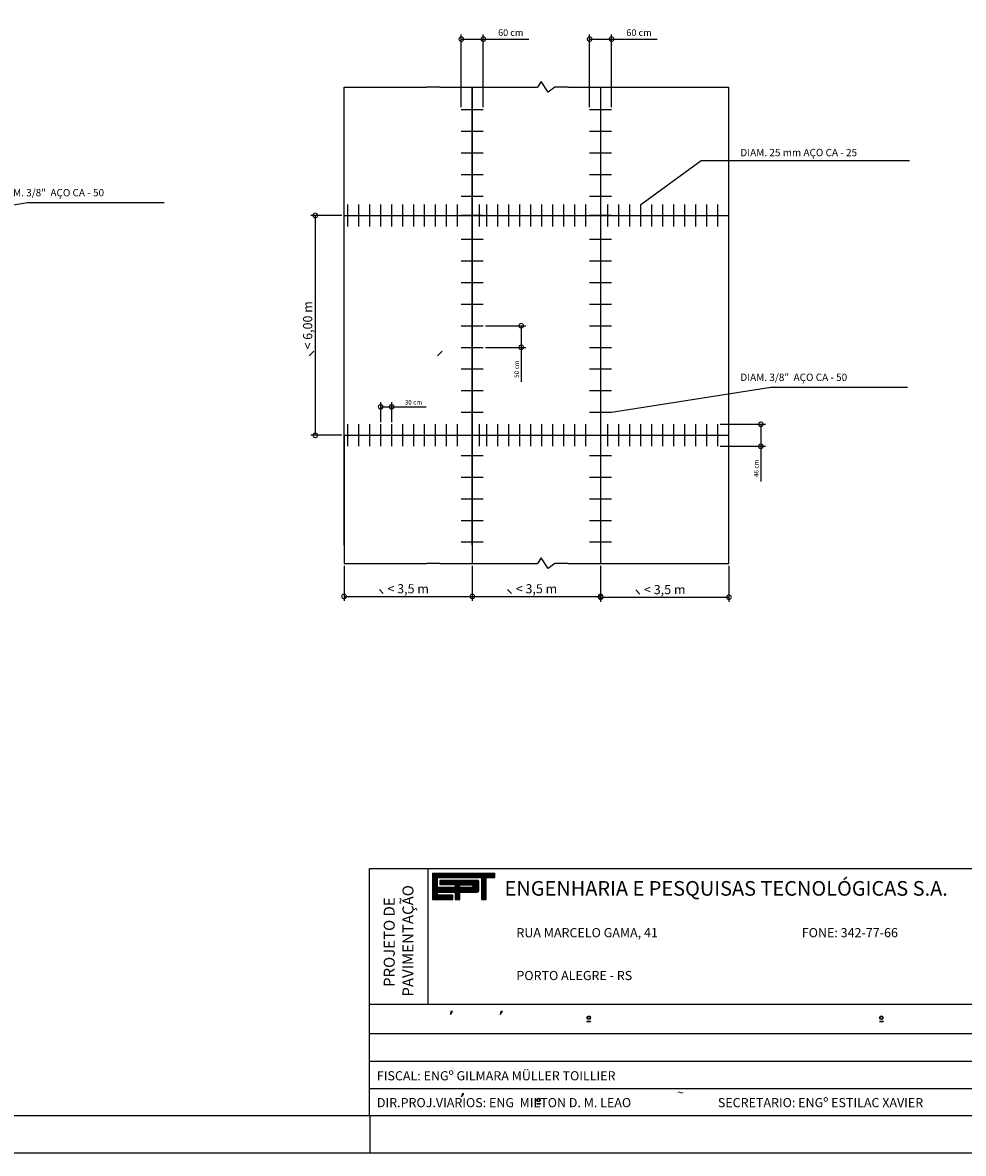
# Model space of a CAD drawing. Extents: x -767 to 73, y 769 to 1363.
# Drawn here: x -391 to -134, y 769 to 1078 of the extents above; entities that cross this region are included whole.
import ezdxf

# ---------------------------------------------------------------- set-up
doc = ezdxf.new("R2010")
doc.units = 0
doc.layers.get('0').update_dxf_attribs({"linetype": 'CONTINUOUS'})
doc.layers.get('DEFPOINTS').update_dxf_attribs({"linetype": 'CONTINUOUS'})
for name, color, linetype in [('ARMADURA', 3, 'CONTINUOUS'), ('COTAS', 7, 'CONTINUOUS'), ('PRANCHA', 7, 'CONTINUOUS'), ('TEXTO2', 7, 'CONTINUOUS')]:
    doc.layers.add(name, color=color, linetype=linetype)
doc.styles.add('ROMAND', font='romand')
doc.dimstyles.get("Standard").update_dxf_attribs({"dimtxt": 0.18, "dimasz": 0.18, "dimexe": 0.18, "dimexo": 0.0625, "dimgap": 0.09, "dimtad": 0, "dimtih": 1, "dimtoh": 1, "dimdec": 4, "dimzin": 0, "dimtxsty": 'STANDARD', "dimcen": 0.09, "dimazin": 3, "dimtfac": 1, "dimtdec": 4, "dimtofl": 0, "dimtmove": 0, "dimatfit": 3, "dimtolj": 1, "dimtzin": 0})

# ---------------------------------------------------------------- blocks, each defined once
blk = doc.blocks.new('*X71')
at = {"color": 0}
for p, q in [((412.22, 37.92), (427.13, 37.92)), ((412.22, 37.76), (427.13, 37.76)), ((412.22, 37.6), (427.13, 37.6)), ((412.22, 37.44), (427.13, 37.44)), ((412.22, 37.28), (427.13, 37.28)), ((412.22, 37.12), (427.13, 37.12)), ((412.22, 36.96), (427.13, 36.96)), ((412.22, 36.8), (413.38, 36.8)), ((412.22, 36.64), (413.38, 36.64)), ((412.22, 36.48), (413.38, 36.48)), ((412.22, 36.32), (413.38, 36.32)), ((412.22, 36.16), (413.38, 36.16)), ((412.22, 36), (413.38, 36)), ((412.22, 35.84), (413.38, 35.84)), ((412.22, 35.68), (413.38, 35.68)), ((412.22, 35.52), (413.38, 35.52)), ((412.22, 35.36), (413.38, 35.36)), ((412.22, 35.2), (413.38, 35.2)), ((413.98, 36), (423.31, 36)), ((413.98, 35.84), (423.31, 35.84)), ((413.98, 35.68), (423.31, 35.68)), ((413.98, 35.52), (423.31, 35.52)), ((413.98, 35.36), (423.31, 35.36)), ((417.62, 35.2), (423.31, 35.2)), ((423.09, 36.16), (423.15, 36.16)), ((423.94, 36.8), (425.05, 36.8)), ((423.94, 36.64), (425.05, 36.64)), ((423.94, 36.48), (425.05, 36.48)), ((423.94, 36.32), (425.05, 36.32)), ((423.94, 36.16), (425.05, 36.16)), ((423.94, 36), (425.05, 36)), ((423.94, 35.84), (425.05, 35.84)), ((423.94, 35.68), (425.05, 35.68)), ((423.94, 35.52), (425.05, 35.52)), ((423.94, 35.36), (425.05, 35.36)), ((423.94, 35.2), (425.05, 35.2)), ((412.22, 35.04), (413.38, 35.04)), ((412.22, 34.88), (413.38, 34.88)), ((412.22, 34.72), (413.38, 34.72)), ((412.22, 34.56), (413.38, 34.56)), ((412.22, 34.4), (423.31, 34.4)), ((412.22, 34.24), (423.31, 34.24)), ((412.22, 34.08), (423.31, 34.08)), ((412.22, 33.92), (423.31, 33.92)), ((412.22, 33.76), (423.31, 33.76)), ((412.22, 33.6), (423.28, 33.6)), ((412.22, 33.44), (423.14, 33.44)), ((412.22, 33.28), (413.38, 33.28)), ((412.22, 33.12), (413.38, 33.12)), ((412.22, 32.96), (413.38, 32.96)), ((412.22, 32.8), (413.38, 32.8)), ((412.22, 32.64), (417.05, 32.64)), ((412.22, 32.48), (417.05, 32.48)), ((417.62, 35.04), (418.77, 35.04)), ((417.62, 34.88), (418.77, 34.88)), ((417.62, 34.72), (418.77, 34.72)), ((417.62, 34.56), (418.77, 34.56)), ((417.65, 33.28), (418.78, 33.28)), ((417.65, 33.12), (418.78, 33.12)), ((417.65, 32.96), (418.78, 32.96)), ((417.65, 32.8), (418.78, 32.8)), ((417.65, 32.64), (418.78, 32.64)), ((417.65, 32.48), (418.78, 32.48)), ((421.74, 34.56), (423.31, 34.56)), ((421.77, 35.04), (423.31, 35.04)), ((421.87, 34.72), (423.31, 34.72)), ((421.88, 34.88), (423.31, 34.88)), ((423.94, 35.04), (425.05, 35.04)), ((423.94, 34.88), (425.05, 34.88)), ((423.94, 34.72), (425.05, 34.72)), ((423.94, 34.56), (425.05, 34.56)), ((423.94, 34.4), (425.05, 34.4)), ((423.94, 34.24), (425.05, 34.24)), ((423.94, 34.08), (425.05, 34.08)), ((423.94, 33.92), (425.05, 33.92)), ((423.94, 33.76), (425.05, 33.76)), ((423.94, 33.6), (425.05, 33.6)), ((423.94, 33.44), (425.05, 33.44)), ((423.94, 33.28), (425.05, 33.28)), ((423.94, 33.12), (425.05, 33.12)), ((423.94, 32.96), (425.05, 32.96)), ((423.94, 32.8), (425.05, 32.8)), ((423.94, 32.64), (425.05, 32.64)), ((423.94, 32.48), (425.05, 32.48)), ((412.22, 32.32), (417.05, 32.32)), ((412.22, 32.16), (417.05, 32.16)), ((412.22, 32), (417.05, 32)), ((412.22, 31.84), (417.05, 31.84)), ((412.22, 31.68), (417.05, 31.68)), ((417.65, 32.32), (418.78, 32.32)), ((417.65, 32.16), (418.78, 32.16)), ((417.65, 32), (418.78, 32)), ((417.65, 31.84), (418.78, 31.84)), ((417.65, 31.68), (418.78, 31.68)), ((423.94, 32.32), (425.05, 32.32)), ((423.94, 32.16), (425.05, 32.16)), ((423.94, 32), (425.05, 32)), ((423.94, 31.84), (425.05, 31.84)), ((423.94, 31.68), (425.05, 31.68))]:
    blk.add_line(p, q, dxfattribs=at)
blk = doc.blocks.new('_DOTSMALL')
at = {"color": 0, "linetype": 'BYBLOCK', "const_width": 0.5}
blk.add_lwpolyline([(-0.0625, 0, 1), (0.0625, 0, 1)], format="xyb", close=True, dxfattribs=at)
blk = doc.blocks.new('*D84')
at = {"layer": 'COTAS', "color": 0, "ltscale": 0.5}
for p, q in [((-303.72, 1024.99), (-312.18, 1024.99)), ((-310.93, 1024.99), (-310.93, 964.99)), ((-303.72, 964.99), (-312.18, 964.99))]:
    blk.add_line(p, q, dxfattribs=at)
at = {"layer": 'DEFPOINTS', "color": 0, "ltscale": 0.5}
for p in [(-303.1, 1024.99), (-310.93, 964.99), (-303.1, 964.99)]:
    blk.add_point(p, dxfattribs=at)
at = {"layer": 'COTAS', "color": 0, "ltscale": 0.5, "xscale": 2.5, "yscale": 2.5, "zscale": 2.5}
for p, rotation in [((-310.93, 1024.99), 90), ((-310.93, 964.99), 270)]:
    blk.add_blockref('_DOTSMALL', p, dxfattribs=dict(at, rotation=rotation))
at = {"layer": 'COTAS', "color": 0, "ltscale": 0.5, "insert": (-313.02, 994.99), "char_height": 2.5, "attachment_point": 5, "rotation": 90}
blk.add_mtext('\\A1;< 6,00 m', dxfattribs=at)
blk = doc.blocks.new('*D85')
at = {"layer": 'COTAS', "color": 0, "ltscale": 0.5}
for p, q in [((-198.1, 929.37), (-198.1, 919.56)), ((-233.1, 928.74), (-233.1, 919.56)), ((-233.1, 920.81), (-198.1, 920.81))]:
    blk.add_line(p, q, dxfattribs=at)
at = {"layer": 'DEFPOINTS', "color": 0, "ltscale": 0.5}
for p in [(-233.1, 929.37), (-198.1, 929.99), (-198.1, 920.81)]:
    blk.add_point(p, dxfattribs=at)
at = {"layer": 'COTAS', "color": 0, "ltscale": 0.5, "xscale": 2.5, "yscale": 2.5, "zscale": 2.5, "rotation": 180}
blk.add_blockref('_DOTSMALL', (-233.1, 920.81), dxfattribs=at)
at = {"layer": 'COTAS', "color": 0, "ltscale": 0.5, "xscale": 2.5, "yscale": 2.5, "zscale": 2.5}
blk.add_blockref('_DOTSMALL', (-198.1, 920.81), dxfattribs=at)
at = {"layer": 'COTAS', "color": 0, "ltscale": 0.5, "insert": (-215.6, 922.9), "char_height": 2.5, "attachment_point": 5}
blk.add_mtext('\\A1;< 3,5 m', dxfattribs=at)
blk = doc.blocks.new('*D86')
at = {"layer": 'COTAS', "color": 0, "ltscale": 0.5}
for p, q in [((-268.1, 929.37), (-268.1, 919.78)), ((-233.1, 929.37), (-233.1, 919.78)), ((-268.1, 921.03), (-233.1, 921.03))]:
    blk.add_line(p, q, dxfattribs=at)
at = {"layer": 'DEFPOINTS', "color": 0, "ltscale": 0.5}
for p in [(-268.1, 929.99), (-233.1, 929.99), (-233.1, 921.03)]:
    blk.add_point(p, dxfattribs=at)
at = {"layer": 'COTAS', "color": 0, "ltscale": 0.5, "xscale": 2.5, "yscale": 2.5, "zscale": 2.5, "rotation": 180}
blk.add_blockref('_DOTSMALL', (-268.1, 921.03), dxfattribs=at)
at = {"layer": 'COTAS', "color": 0, "ltscale": 0.5, "xscale": 2.5, "yscale": 2.5, "zscale": 2.5}
blk.add_blockref('_DOTSMALL', (-233.1, 921.03), dxfattribs=at)
at = {"layer": 'COTAS', "color": 0, "ltscale": 0.5, "insert": (-250.6, 923.12), "char_height": 2.5, "attachment_point": 5}
blk.add_mtext('\\A1;< 3,5 m', dxfattribs=at)
blk = doc.blocks.new('*D87')
at = {"layer": 'COTAS', "color": 0, "ltscale": 0.5}
for p, q in [((-303.1, 929.37), (-303.1, 919.78)), ((-268.1, 929.37), (-268.1, 919.78)), ((-303.1, 921.03), (-268.1, 921.03))]:
    blk.add_line(p, q, dxfattribs=at)
at = {"layer": 'DEFPOINTS', "color": 0, "ltscale": 0.5}
for p in [(-303.1, 929.99), (-268.1, 929.99), (-268.1, 921.03)]:
    blk.add_point(p, dxfattribs=at)
at = {"layer": 'COTAS', "color": 0, "ltscale": 0.5, "xscale": 2.5, "yscale": 2.5, "zscale": 2.5, "rotation": 180}
blk.add_blockref('_DOTSMALL', (-303.1, 921.03), dxfattribs=at)
at = {"layer": 'COTAS', "color": 0, "ltscale": 0.5, "xscale": 2.5, "yscale": 2.5, "zscale": 2.5}
blk.add_blockref('_DOTSMALL', (-268.1, 921.03), dxfattribs=at)
at = {"layer": 'COTAS', "color": 0, "ltscale": 0.5, "insert": (-285.6, 923.12), "char_height": 2.5, "attachment_point": 5}
blk.add_mtext('\\A1;< 3,5 m', dxfattribs=at)
blk = doc.blocks.new('*D88')
at = {"layer": 'COTAS', "color": 0, "ltscale": 0.5}
for p, q in [((-293.1, 968.62), (-293.1, 974.01)), ((-293.1, 972.76), (-290.1, 972.76)), ((-290.1, 968.62), (-290.1, 974.01)), ((-290.1, 972.76), (-280.72, 972.76))]:
    blk.add_line(p, q, dxfattribs=at)
at = {"layer": 'DEFPOINTS', "color": 0, "ltscale": 0.5}
for p in [(-290.1, 972.76), (-293.1, 967.99), (-290.1, 967.99)]:
    blk.add_point(p, dxfattribs=at)
at = {"layer": 'COTAS', "color": 0, "ltscale": 0.5, "xscale": 2.5, "yscale": 2.5, "zscale": 2.5, "rotation": 180}
blk.add_blockref('_DOTSMALL', (-293.1, 972.76), dxfattribs=at)
at = {"layer": 'COTAS', "color": 0, "ltscale": 0.5, "xscale": 2.5, "yscale": 2.5, "zscale": 2.5}
blk.add_blockref('_DOTSMALL', (-290.1, 972.76), dxfattribs=at)
at = {"layer": 'COTAS', "color": 0, "ltscale": 0.5, "insert": (-284.16, 974.01), "char_height": 1.25, "attachment_point": 5}
blk.add_mtext('\\A1;30 cm', dxfattribs=at)
blk = doc.blocks.new('AA')
at = {"layer": 'ARMADURA', "ltscale": 0.5}
blk.add_line((0, -3), (0, 3), dxfattribs=at)
blk = doc.blocks.new('*D89')
at = {"layer": 'COTAS', "color": 0, "ltscale": 0.5}
for p, q in [((-264.47, 994.89), (-253.51, 994.89)), ((-254.76, 994.89), (-254.76, 988.99)), ((-264.47, 988.99), (-253.51, 988.99)), ((-254.76, 988.99), (-254.76, 979.62))]:
    blk.add_line(p, q, dxfattribs=at)
at = {"layer": 'DEFPOINTS', "color": 0, "ltscale": 0.5}
for p in [(-265.1, 994.89), (-265.1, 988.99), (-254.76, 988.99)]:
    blk.add_point(p, dxfattribs=at)
at = {"layer": 'COTAS', "color": 0, "ltscale": 0.5, "xscale": 2.5, "yscale": 2.5, "zscale": 2.5}
for p, rotation in [((-254.76, 994.89), 90), ((-254.76, 988.99), 270)]:
    blk.add_blockref('_DOTSMALL', p, dxfattribs=dict(at, rotation=rotation))
at = {"layer": 'COTAS', "color": 0, "ltscale": 0.5, "insert": (-256.01, 983.05), "char_height": 1.25, "attachment_point": 5, "rotation": 90}
blk.add_mtext('\\A1;50 cm', dxfattribs=at)
blk = doc.blocks.new('*D90')
at = {"layer": 'COTAS', "color": 0, "ltscale": 0.5}
for p, q in [((-200.47, 967.99), (-188.15, 967.99)), ((-189.4, 967.99), (-189.4, 961.99)), ((-200.47, 961.99), (-188.15, 961.99)), ((-189.4, 961.99), (-189.4, 952.41))]:
    blk.add_line(p, q, dxfattribs=at)
at = {"layer": 'DEFPOINTS', "color": 0, "ltscale": 0.5}
for p in [(-201.1, 967.99), (-201.1, 961.99), (-189.4, 961.99)]:
    blk.add_point(p, dxfattribs=at)
at = {"layer": 'COTAS', "color": 0, "ltscale": 0.5, "xscale": 2.5, "yscale": 2.5, "zscale": 2.5}
for p, rotation in [((-189.4, 967.99), 90), ((-189.4, 961.99), 270)]:
    blk.add_blockref('_DOTSMALL', p, dxfattribs=dict(at, rotation=rotation))
at = {"layer": 'COTAS', "color": 0, "ltscale": 0.5, "insert": (-190.65, 955.95), "char_height": 1.25, "attachment_point": 5, "rotation": 90}
blk.add_mtext('\\A1;46 cm', dxfattribs=at)
blk = doc.blocks.new('*D91')
at = {"layer": 'COTAS', "color": 0, "ltscale": 0.5}
for p, q in [((-236.1, 1054.52), (-236.1, 1074.36)), ((-230.1, 1054.52), (-230.1, 1074.36)), ((-236.1, 1073.11), (-230.1, 1073.11)), ((-230.1, 1073.11), (-217.66, 1073.11))]:
    blk.add_line(p, q, dxfattribs=at)
at = {"layer": 'DEFPOINTS', "color": 0, "ltscale": 0.5}
for p in [(-230.1, 1073.11), (-236.1, 1053.89), (-230.1, 1053.89)]:
    blk.add_point(p, dxfattribs=at)
at = {"layer": 'COTAS', "color": 0, "ltscale": 0.5, "xscale": 2.5, "yscale": 2.5, "zscale": 2.5, "rotation": 180}
blk.add_blockref('_DOTSMALL', (-236.1, 1073.11), dxfattribs=at)
at = {"layer": 'COTAS', "color": 0, "ltscale": 0.5, "xscale": 2.5, "yscale": 2.5, "zscale": 2.5}
blk.add_blockref('_DOTSMALL', (-230.1, 1073.11), dxfattribs=at)
at = {"layer": 'COTAS', "color": 0, "ltscale": 0.5, "insert": (-222.63, 1074.89), "char_height": 1.825, "attachment_point": 5}
blk.add_mtext('\\A1;60 cm', dxfattribs=at)
blk = doc.blocks.new('*D92')
at = {"layer": 'COTAS', "color": 0, "ltscale": 0.5}
for p, q in [((-271.1, 1054.52), (-271.1, 1074.36)), ((-265.1, 1054.52), (-265.1, 1074.36)), ((-271.1, 1073.11), (-265.1, 1073.11)), ((-265.1, 1073.11), (-252.66, 1073.11))]:
    blk.add_line(p, q, dxfattribs=at)
at = {"layer": 'DEFPOINTS', "color": 0, "ltscale": 0.5}
for p in [(-265.1, 1073.11), (-271.1, 1053.89), (-265.1, 1053.89)]:
    blk.add_point(p, dxfattribs=at)
at = {"layer": 'COTAS', "color": 0, "ltscale": 0.5, "xscale": 2.5, "yscale": 2.5, "zscale": 2.5, "rotation": 180}
blk.add_blockref('_DOTSMALL', (-271.1, 1073.11), dxfattribs=at)
at = {"layer": 'COTAS', "color": 0, "ltscale": 0.5, "xscale": 2.5, "yscale": 2.5, "zscale": 2.5}
blk.add_blockref('_DOTSMALL', (-265.1, 1073.11), dxfattribs=at)
at = {"layer": 'COTAS', "color": 0, "ltscale": 0.5, "insert": (-257.63, 1074.89), "char_height": 1.825, "attachment_point": 5}
blk.add_mtext('\\A1;60 cm', dxfattribs=at)

msp = doc.modelspace()

# ---------------------------------------------------------------- linework, layer by layer
at = {"layer": 'COTAS', "ltscale": 0.5}
for p, q in [((-312.6, 986.7), (-311.31, 987.99)), ((-277.6, 986.7), (-276.31, 987.99)), ((-293.46, 922.94), (-292.38, 921.87)), ((-258.46, 922.94), (-257.38, 921.87)), ((-223.52, 922.8), (-222.38, 921.66))]:
    msp.add_line(p, q, dxfattribs=at)
at = {"layer": 'PRANCHA', "color": 7}
for p, q in [((-296.17, 846.74), (63.22, 846.74)), ((-296.17, 779.37), (-296.17, 846.74)), ((-280.17, 809.72), (-280.17, 846.74)), ((-296.17, 809.72), (63.22, 809.72)), ((-274.08, 806.92), (-273.49, 807.75)), ((-273.92, 807.75), (-274.08, 806.92)), ((-273.49, 807.75), (-273.92, 807.75)), ((-273.92, 807.75), (-273.84, 807.75)), ((-273.49, 807.75), (-273.49, 807.75)), ((-260.5, 806.92), (-259.91, 807.75)), ((-260.34, 807.75), (-260.5, 806.92)), ((-259.91, 807.75), (-260.34, 807.75)), ((-260.34, 807.75), (-260.25, 807.75)), ((-259.91, 807.75), (-259.91, 807.75)), ((-236.83, 805.12), (-235.83, 805.12)), ((-236.83, 805.12), (-236.83, 805)), ((-236.83, 805), (-235.83, 805)), ((-235.83, 805.12), (-235.83, 805)), ((-157.01, 805.12), (-156, 805.12)), ((-157.01, 805), (-156, 805)), ((-156.7, 805.12), (-156.7, 805)), ((-156, 805.12), (-156, 805)), ((-296.17, 801.72), (63.22, 801.72)), ((-296.17, 794.21), (63.22, 794.21)), ((-296.17, 786.71), (-111.85, 786.71)), ((-270.87, 785.29), (-271.03, 784.46)), ((-271.03, 784.46), (-270.44, 785.29)), ((-270.87, 785.29), (-270.79, 785.29)), ((-270.44, 785.29), (-270.87, 785.29)), ((-270.44, 785.29), (-270.44, 785.29)), ((-250.52, 782.65), (-249.51, 782.65)), ((-250.52, 782.65), (-250.52, 782.53)), ((-250.52, 782.53), (-249.51, 782.53)), ((-249.51, 782.65), (-249.51, 782.53)), ((-744.81, 779.37), (63.08, 779.37)), ((-296.01, 769.04), (-296.01, 779.2)), ((-766.76, 769.21), (73.24, 769.2))]:
    msp.add_line(p, q, dxfattribs=at)
at = {"layer": 'PRANCHA', "color": 5}
for p, q in [((-278.96, 845.51), (-278.96, 838.31)), ((-261.96, 844.31), (-261.96, 845.51)), ((-277.64, 841.61), (-277.64, 844.31)), ((-277.64, 844.31), (-265.6, 844.31)), ((-276.96, 843.5), (-276.96, 842.41)), ((-266.58, 843.5), (-276.96, 843.5)), ((-276.96, 842.41), (-272.81, 842.41)), ((-272.81, 842.41), (-272.81, 841.61)), ((-266.32, 840.78), (-266.32, 843.27)), ((-265.6, 844.31), (-265.6, 838.31)), ((-264.34, 838.31), (-264.34, 844.31)), ((-264.34, 844.31), (-261.96, 844.31)), ((-272.81, 841.61), (-277.64, 841.61)), ((-277.64, 840.31), (-272.77, 840.31)), ((-277.64, 839.51), (-277.64, 840.31)), ((-273.46, 839.51), (-277.64, 839.51)), ((-273.46, 838.31), (-273.46, 839.51)), ((-272.77, 840.31), (-272.77, 838.31)), ((-271.48, 838.31), (-271.48, 840.31)), ((-271.48, 840.31), (-266.74, 840.31)), ((-278.96, 838.31), (-273.46, 838.31)), ((-272.77, 838.31), (-271.48, 838.31)), ((-265.6, 838.31), (-264.34, 838.31))]:
    msp.add_line(p, q, dxfattribs=at)
msp.add_lwpolyline([(-271.5, 841.63), (-271.5, 842.29), (-268.28, 842.29, -1), (-268.28, 841.63)], format="xyb", close=True, dxfattribs=at)
at = {"layer": 'PRANCHA', "color": 7}
for centre, radius in [((-236.33, 806.06), 0.5), ((-236.33, 806.06), 0.38), ((-156.51, 806.06), 0.5), ((-156.51, 806.06), 0.38), ((-250.02, 783.59), 0.5), ((-250.02, 783.59), 0.38)]:
    msp.add_circle(centre, radius, dxfattribs=at)
at = {"layer": 'PRANCHA', "color": 5}
for centre, radius, start, end in [((-266.55, 843.27), 0.232, 358.8029, 96.901), ((-266.78, 840.78), 0.466, 275.5294, 359.1777), ((-266.73, 840.31), 0.00711, 140.741, 230.741)]:
    msp.add_arc(centre, radius, start, end, dxfattribs=at)
at = {"layer": 'TEXTO2', "ltscale": 0.5}
for p, q in [((-249.31, 1061.55), (-250.3, 1059.99)), ((-247.44, 1058.64), (-249.31, 1061.55)), ((-303.1, 934.99), (-303.1, 1059.99)), ((-303.1, 1059.99), (-280.58, 1059.99)), ((-303.1, 1024.99), (-303.1, 1059.99)), ((-276.99, 1059.99), (-280.58, 1059.99)), ((-276.99, 1059.99), (-251.6, 1059.99)), ((-268.1, 1059.99), (-268.1, 929.99)), ((-268.1, 934.99), (-268.1, 1059.99)), ((-268.1, 1024.99), (-268.1, 1059.99)), ((-268.1, 1059.99), (-250.3, 1059.99)), ((-245.58, 1059.99), (-247.44, 1058.64)), ((-241.99, 1059.99), (-245.58, 1059.99)), ((-241.99, 1059.99), (-211.88, 1059.99)), ((-233.1, 1059.99), (-233.1, 929.99)), ((-211.88, 1059.99), (-198.1, 1059.99)), ((-198.1, 929.99), (-198.1, 1059.99)), ((-198.1, 1024.99), (-198.1, 1059.99)), ((-222.1, 1027.99), (-205.67, 1039.96)), ((-205.67, 1039.96), (-148.85, 1039.96)), ((-432.85, 1021.67), (-389.43, 1028.48)), ((-389.43, 1028.48), (-352.15, 1028.48)), ((-303.1, 1024.99), (-233.1, 1024.99)), ((-271.1, 1024.99), (-265.1, 1024.99)), ((-265.1, 1024.99), (-271.1, 1024.99)), ((-268.1, 1024.99), (-198.1, 1024.99)), ((-268.1, 1024.99), (-238.1, 1024.99)), ((-268.1, 1024.99), (-265.1, 1024.99)), ((-230.1, 1024.99), (-236.1, 1024.99)), ((-236.1, 1024.99), (-230.1, 1024.99)), ((-233.1, 1024.99), (-203.1, 1024.99)), ((-233.1, 1024.99), (-230.1, 1024.99)), ((-230.1, 971.29), (-186.69, 978.1)), ((-186.69, 978.1), (-149.4, 978.1)), ((-303.1, 964.99), (-233.1, 964.99)), ((-303.1, 964.99), (-303.1, 929.99)), ((-303.1, 964.99), (-303.1, 929.99)), ((-268.1, 964.99), (-198.1, 964.99)), ((-268.1, 964.99), (-268.1, 929.99)), ((-268.1, 964.99), (-268.1, 929.99)), ((-268.1, 964.99), (-233.1, 964.99)), ((-233.1, 964.99), (-198.1, 964.99)), ((-303.1, 929.99), (-280.58, 929.99)), ((-276.99, 929.99), (-280.58, 929.99)), ((-276.99, 929.99), (-251.6, 929.99)), ((-268.1, 929.99), (-250.3, 929.99)), ((-249.31, 931.55), (-250.3, 929.99)), ((-247.44, 928.64), (-249.31, 931.55)), ((-245.58, 929.99), (-247.44, 928.64)), ((-241.99, 929.99), (-245.58, 929.99)), ((-241.99, 929.99), (-211.88, 929.99)), ((-211.88, 929.99), (-198.1, 929.99))]:
    msp.add_line(p, q, dxfattribs=at)

# ---------------------------------------------------------------- block references
at = {"layer": 'ARMADURA', "ltscale": 0.5, "rotation": 270}
for p in [(-268.1, 1053.89), (-233.1, 1053.89), (-268.1, 1047.99), (-233.1, 1047.99), (-268.1, 1042.09), (-233.1, 1042.09), (-268.1, 1036.19), (-233.1, 1036.19), (-268.1, 1030.29), (-233.1, 1030.29), (-268.1, 1018.49), (-233.1, 1018.49), (-268.1, 1012.59), (-233.1, 1012.59), (-268.1, 1006.69), (-233.1, 1006.69), (-268.1, 1000.79), (-233.1, 1000.79), (-268.1, 994.89), (-233.1, 994.89), (-268.1, 988.99), (-233.1, 988.99), (-268.1, 983.09), (-233.1, 983.09), (-268.1, 977.19), (-233.1, 977.19), (-268.1, 971.29), (-233.1, 971.29), (-268.1, 959.49), (-233.1, 959.49), (-268.1, 953.59), (-233.1, 953.59), (-268.1, 947.69), (-233.1, 947.69), (-268.1, 941.79), (-233.1, 941.79), (-268.1, 935.89), (-233.1, 935.89)]:
    msp.add_blockref('AA', p, dxfattribs=at)
at = {"layer": 'ARMADURA', "ltscale": 0.5}
for p in [(-302.1, 1024.99), (-299.1, 1024.99), (-296.1, 1024.99), (-293.1, 1024.99), (-290.1, 1024.99), (-287.1, 1024.99), (-284.1, 1024.99), (-281.1, 1024.99), (-278.1, 1024.99), (-275.1, 1024.99), (-272.1, 1024.99), (-266.1, 1024.99), (-264.1, 1024.99), (-261.1, 1024.99), (-258.1, 1024.99), (-255.1, 1024.99), (-252.1, 1024.99), (-249.1, 1024.99), (-246.1, 1024.99), (-243.1, 1024.99), (-240.1, 1024.99), (-237.1, 1024.99), (-231.1, 1024.99), (-228.1, 1024.99), (-225.1, 1024.99), (-222.1, 1024.99), (-219.1, 1024.99), (-216.1, 1024.99), (-213.1, 1024.99), (-210.1, 1024.99), (-207.1, 1024.99), (-204.1, 1024.99), (-201.1, 1024.99), (-302.1, 964.99), (-299.1, 964.99), (-296.1, 964.99), (-293.1, 964.99), (-290.1, 964.99), (-287.1, 964.99), (-284.1, 964.99), (-281.1, 964.99), (-278.1, 964.99), (-275.1, 964.99), (-272.1, 964.99), (-266.1, 964.99), (-264.1, 964.99), (-261.1, 964.99), (-258.1, 964.99), (-255.1, 964.99), (-252.1, 964.99), (-249.1, 964.99), (-246.1, 964.99), (-243.1, 964.99), (-240.1, 964.99), (-237.1, 964.99), (-231.1, 964.99), (-228.1, 964.99), (-225.1, 964.99), (-222.1, 964.99), (-219.1, 964.99), (-216.1, 964.99), (-213.1, 964.99), (-210.1, 964.99), (-207.1, 964.99), (-204.1, 964.99), (-201.1, 964.99)]:
    msp.add_blockref('AA', p, dxfattribs=at)
at = {"layer": 'PRANCHA', "color": 5, "xscale": 1.140458663110621, "yscale": 1.140458662994206, "zscale": 1.1404586630972}
msp.add_blockref('*X71', (-749.09, 802.26), dxfattribs=at)

# ---------------------------------------------------------------- texts
at = {"layer": 'PRANCHA', "color": 5, "style": 'ROMAND'}
msp.add_text(' ENGENHARIA E PESQUISAS TECNOLÓGICAS S.A.', height=3.9916, dxfattribs=at).set_placement((-260.51, 839.36))
at = {"layer": 'PRANCHA', "color": 7, "style": 'ROMAND'}
for s, height, p in [('PAVIMENTAÇÃO', 3.0012, (-284.15, 811.83)), ('PROJETO DE', 3.001, (-289.27, 814.46))]:
    msp.add_text(s, height=height, rotation=90, dxfattribs=at).set_placement(p)
for s, height, p in [('RUA MARCELO GAMA, 41', 2.501, (-256.07, 828.02)), ('FONE: 342-77-66', 2.501, (-178.22, 828.02)), ('PORTO ALEGRE - RS', 2.501, (-256.07, 816.33)), ('FISCAL: ENGº GILMARA MÜLLER TOILLIER', 2.501, (-294.13, 788.97)), ('DIR.PROJ.VIARIOS: ENG  MILTON D. M. LEAO', 2.501, (-294.13, 781.64)), ('~', 2.5, (-212.27, 784.39)), ('SECRETARIO: ENGº ESTILAC XAVIER', 2.501, (-201.12, 781.64))]:
    msp.add_text(s, height=height, dxfattribs=at).set_placement(p)
at = {"layer": 'TEXTO2', "ltscale": 0.5}
for s, p in [('DIAM. 25 mm AÇO CA - 25', (-194.99, 1041.15)), ('DIAM. 3/8"  AÇO CA - 50', (-397.73, 1030.2)), ('DIAM. 3/8"  AÇO CA - 50', (-194.99, 979.82))]:
    msp.add_text(s, height=2, dxfattribs=at).set_placement(p)

# ---------------------------------------------------------------- dimensions: what is measured, and where the dimension line sits
at = {"layer": 'COTAS', "ltscale": 0.5}
for base, p1, p2, text, override, picture, middle in [((-265.1, 1073.11), (-271.1, 1053.89), (-265.1, 1053.89), '60 cm', {"dimtxt": 1.825, "dimasz": 2.5, "dimexe": 1.25, "dimexo": 0.625, "dimgap": 0.8625, "dimtad": 1, "dimtih": 0, "dimtoh": 0, "dimdec": 1, "dimzin": 8, "dimlunit": 6, "dimblk1": 'DOTSMALL', "dimblk2": 'DOTSMALL', "dimsah": 1, "dimcen": 2.5, "dimtdec": 3, "dimtofl": 1}, '*D92', (-257.63, 1074.89)), ((-230.1, 1073.11), (-236.1, 1053.89), (-230.1, 1053.89), '60 cm', {"dimtxt": 1.825, "dimasz": 2.5, "dimexe": 1.25, "dimexo": 0.625, "dimgap": 0.8625, "dimtad": 1, "dimtih": 0, "dimtoh": 0, "dimdec": 1, "dimzin": 8, "dimlunit": 6, "dimblk1": 'DOTSMALL', "dimblk2": 'DOTSMALL', "dimsah": 1, "dimcen": 2.5, "dimtdec": 3, "dimtofl": 1}, '*D91', (-222.63, 1074.89)), ((-290.1, 972.76), (-293.1, 967.99), (-290.1, 967.99), '30 cm', {"dimtxt": 1.25, "dimasz": 2.5, "dimexe": 1.25, "dimexo": 0.625, "dimgap": 0.625, "dimtad": 1, "dimtih": 0, "dimtoh": 0, "dimdec": 1, "dimzin": 8, "dimlunit": 6, "dimblk1": 'DOTSMALL', "dimblk2": 'DOTSMALL', "dimsah": 1, "dimcen": 2.5, "dimtdec": 3, "dimtofl": 1}, '*D88', (-284.16, 974.01)), ((-268.1, 921.03), (-303.1, 929.99), (-268.1, 929.99), '< 3,5 m', {"dimtxt": 2.5, "dimasz": 2.5, "dimexe": 1.25, "dimexo": 0.625, "dimgap": 0.625, "dimtad": 1, "dimtih": 0, "dimtoh": 0, "dimdec": 1, "dimzin": 8, "dimlunit": 6, "dimblk1": 'DOTSMALL', "dimblk2": 'DOTSMALL', "dimsah": 1, "dimcen": 2.5, "dimtdec": 3, "dimtofl": 1}, '*D87', (-285.6, 923.12)), ((-233.1, 921.03), (-268.1, 929.99), (-233.1, 929.99), '< 3,5 m', {"dimtxt": 2.5, "dimasz": 2.5, "dimexe": 1.25, "dimexo": 0.625, "dimgap": 0.625, "dimtad": 1, "dimtih": 0, "dimtoh": 0, "dimdec": 1, "dimzin": 8, "dimlunit": 6, "dimblk1": 'DOTSMALL', "dimblk2": 'DOTSMALL', "dimsah": 1, "dimcen": 2.5, "dimtdec": 3, "dimtofl": 1}, '*D86', (-250.6, 923.12)), ((-198.1, 920.81), (-233.1, 929.37), (-198.1, 929.99), '< 3,5 m', {"dimtxt": 2.5, "dimasz": 2.5, "dimexe": 1.25, "dimexo": 0.625, "dimgap": 0.625, "dimtad": 1, "dimtih": 0, "dimtoh": 0, "dimdec": 1, "dimzin": 8, "dimlunit": 6, "dimblk1": 'DOTSMALL', "dimblk2": 'DOTSMALL', "dimsah": 1, "dimcen": 2.5, "dimtdec": 3, "dimtofl": 1}, '*D85', (-215.6, 922.9))]:
    dim = msp.add_linear_dim(base=base, p1=p1, p2=p2, text=text, dimstyle='STANDARD', override=override, dxfattribs=at)
    dim.commit()
    dim.dimension.update_dxf_attribs({"geometry": picture, "text_midpoint": middle})
for base, p1, p2, text, override, picture, middle in [((-310.93, 964.99), (-303.1, 1024.99), (-303.1, 964.99), '< 6,00 m', {"dimtxt": 2.5, "dimasz": 2.5, "dimexe": 1.25, "dimexo": 0.625, "dimgap": 0.625, "dimtad": 1, "dimtih": 0, "dimtoh": 0, "dimdec": 1, "dimzin": 8, "dimlunit": 6, "dimblk1": 'DOTSMALL', "dimblk2": 'DOTSMALL', "dimsah": 1, "dimcen": 2.5, "dimtdec": 3, "dimtofl": 1}, '*D84', (-313.02, 994.99)), ((-254.76, 988.99), (-265.1, 994.89), (-265.1, 988.99), '50 cm', {"dimtxt": 1.25, "dimasz": 2.5, "dimexe": 1.25, "dimexo": 0.625, "dimgap": 0.625, "dimtad": 1, "dimtih": 0, "dimtoh": 0, "dimdec": 1, "dimzin": 8, "dimlunit": 6, "dimblk1": 'DOTSMALL', "dimblk2": 'DOTSMALL', "dimsah": 1, "dimcen": 2.5, "dimtdec": 3, "dimtofl": 1}, '*D89', (-256.01, 983.05)), ((-189.4, 961.99), (-201.1, 967.99), (-201.1, 961.99), '46 cm', {"dimtxt": 1.25, "dimasz": 2.5, "dimexe": 1.25, "dimexo": 0.625, "dimgap": 0.625, "dimtad": 1, "dimtih": 0, "dimtoh": 0, "dimdec": 1, "dimzin": 8, "dimlunit": 6, "dimblk1": 'DOTSMALL', "dimblk2": 'DOTSMALL', "dimsah": 1, "dimcen": 2.5, "dimtdec": 3, "dimtofl": 1}, '*D90', (-190.65, 955.95))]:
    dim = msp.add_linear_dim(base=base, p1=p1, p2=p2, angle=90, text=text, dimstyle='STANDARD', override=override, dxfattribs=at)
    dim.commit()
    dim.dimension.update_dxf_attribs({"geometry": picture, "text_midpoint": middle})

doc.saveas('drawing.dxf')
